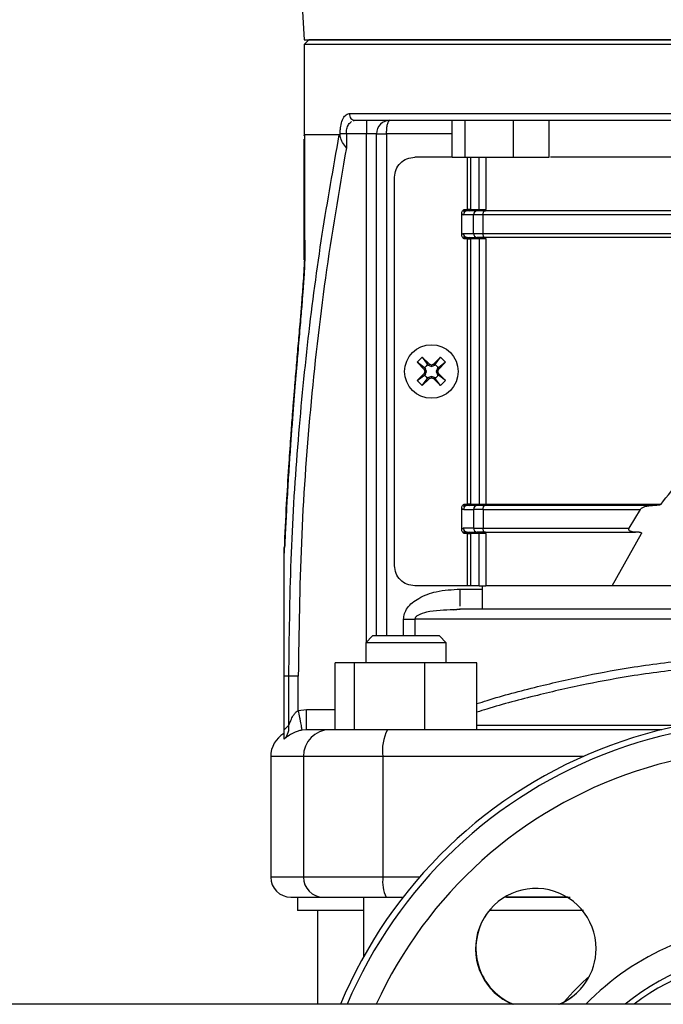
# Model space of a CAD drawing. Units: millimetres. Extents: x 5 to 415, y 5 to 292.
# Drawn here: x 94 to 102, y 81 to 93 of the extents above; entities that cross this region are included whole.
import ezdxf

# ---------------------------------------------------------------- set-up
doc = ezdxf.new("R2010")
doc.units = ezdxf.units.MM

msp = doc.modelspace()

# ---------------------------------------------------------------- linework, layer by layer
at = {"color": 7, "linetype": 'Continuous', "lineweight": 25}
for p, q in [((97.3891, 93.17643), (97.41687, 92.67643)), ((97.47521, 92.67643), (97.41687, 92.61809)), ((97.41687, 92.67643), (109.08354, 92.67643)), ((97.41687, 92.61809), (97.41687, 91.49806)), ((109.08354, 92.61809), (97.41687, 92.61809)), ((97.97689, 91.75976), (108.52353, 91.75976)), ((98.03166, 91.67015), (98.05222, 91.67643)), ((98.19187, 91.67643), (98.19187, 91.50976)), ((99.25784, 91.21809), (99.25784, 91.67643)), ((99.41972, 91.21809), (99.41972, 91.67643)), ((100.02387, 91.21809), (100.02387, 91.67643)), ((100.46614, 91.21809), (100.46614, 91.67643)), ((97.41687, 91.48347), (97.4188, 91.49432)), ((97.86424, 91.4726), (97.86424, 91.50976)), ((98.19187, 91.50976), (97.94118, 91.50975)), ((97.94118, 91.50975), (97.94118, 91.33424)), ((98.31687, 91.50976), (98.19187, 91.50976)), ((98.31687, 85.25976), (98.31687, 91.50976)), ((99.25784, 91.21809), (98.79187, 91.21809)), ((99.25784, 91.21809), (99.41972, 91.21809)), ((99.41972, 91.21809), (100.02387, 91.21809)), ((99.45021, 90.56809), (99.45021, 91.21809)), ((99.48629, 91.21809), (99.48629, 90.56809)), ((99.59489, 90.56809), (99.59489, 91.21809)), ((99.67879, 91.21809), (99.67879, 90.56809)), ((100.02387, 91.21809), (100.46614, 91.21809)), ((98.54187, 86.13476), (98.54187, 90.96809)), ((99.40691, 90.56809), (99.45021, 90.56809)), ((99.56921, 90.55143), (99.4472, 90.5514)), ((99.48629, 90.56809), (99.45021, 90.56809)), ((99.48629, 90.56809), (99.59489, 90.56809)), ((99.59489, 90.56809), (99.67879, 90.56809)), ((99.37804, 90.25347), (99.37804, 90.51605)), ((99.5259, 90.50143), (99.4021, 90.50143)), ((99.64354, 90.50143), (99.5259, 90.50143)), ((99.5259, 90.26809), (99.5259, 90.50143)), ((106.85407, 90.50143), (99.64354, 90.50143)), ((99.64354, 90.26809), (99.64354, 90.50143)), ((99.4021, 90.26809), (99.5259, 90.26809)), ((99.45021, 90.20143), (99.40691, 90.20143)), ((99.44722, 90.21811), (99.56921, 90.21809)), ((99.45021, 90.20143), (99.48629, 90.20143)), ((99.45021, 86.90143), (99.45021, 90.20143)), ((99.59489, 90.20143), (99.48629, 90.20143)), ((99.48629, 90.20143), (99.48629, 86.90143)), ((99.5259, 90.26809), (99.64354, 90.26809)), ((99.67879, 90.20143), (99.59489, 90.20143)), ((99.59489, 90.20143), (99.59489, 86.90143)), ((99.64354, 90.26809), (106.85407, 90.26809)), ((99.67879, 90.20143), (99.67879, 86.90143)), ((97.41687, 89.93853), (97.42294, 89.95512)), ((98.82418, 88.66509), (98.88655, 88.72745)), ((98.975, 88.64076), (98.88655, 88.72745)), ((98.88655, 88.72745), (98.95307, 88.63923)), ((99.02541, 88.64076), (99.11387, 88.72745)), ((99.04735, 88.63923), (99.11387, 88.72745)), ((99.11387, 88.72745), (99.17623, 88.66509)), ((98.91087, 88.57663), (98.82418, 88.66509)), ((98.91241, 88.59857), (98.82418, 88.66509)), ((98.92521, 88.58577), (98.91087, 88.57663)), ((98.93274, 88.6189), (98.91241, 88.59857)), ((98.91241, 88.59857), (98.92521, 88.58577)), ((98.9193, 88.602), (98.92521, 88.58577)), ((98.93907, 88.55143), (98.9193, 88.602)), ((98.95307, 88.63923), (98.93274, 88.6189)), ((98.94963, 88.63233), (99.00021, 88.61257)), ((98.96587, 88.62642), (98.94963, 88.63233)), ((98.95307, 88.63923), (98.96587, 88.62642)), ((98.975, 88.64076), (98.96587, 88.62642)), ((99.00021, 88.63167), (98.975, 88.64076)), ((99.02541, 88.64076), (99.00021, 88.63167)), ((99.00021, 88.61257), (99.05079, 88.63233)), ((99.00021, 88.63167), (99.00021, 88.61257)), ((99.03455, 88.62642), (99.02541, 88.64076)), ((99.04735, 88.63923), (99.03455, 88.62642)), ((99.05079, 88.63233), (99.03455, 88.62642)), ((99.06768, 88.6189), (99.04735, 88.63923)), ((99.08112, 88.602), (99.06135, 88.55143)), ((99.06768, 88.6189), (99.08801, 88.59857)), ((99.07521, 88.58577), (99.08112, 88.602)), ((99.08801, 88.59857), (99.07521, 88.58577)), ((99.07521, 88.58577), (99.08954, 88.57663)), ((99.17623, 88.66509), (99.08801, 88.59857)), ((99.17623, 88.66509), (99.08954, 88.57663)), ((98.91087, 88.52622), (98.82418, 88.43776)), ((98.82418, 88.43776), (98.91241, 88.50429)), ((98.88655, 88.3754), (98.95307, 88.46363)), ((98.975, 88.46209), (98.88655, 88.3754)), ((98.91087, 88.57663), (98.91996, 88.55143)), ((98.91996, 88.55143), (98.91087, 88.52622)), ((98.91087, 88.52622), (98.92521, 88.51709)), ((98.91241, 88.50429), (98.92521, 88.51709)), ((98.91241, 88.50429), (98.93274, 88.48396)), ((98.9193, 88.50085), (98.93907, 88.55143)), ((98.92521, 88.51709), (98.9193, 88.50085)), ((98.91996, 88.55143), (98.93907, 88.55143)), ((98.93274, 88.48396), (98.95307, 88.46363)), ((99.00021, 88.49028), (98.94963, 88.47052)), ((98.94963, 88.47052), (98.96587, 88.47643)), ((98.95307, 88.46363), (98.96587, 88.47643)), ((98.96587, 88.47643), (98.975, 88.46209)), ((98.975, 88.46209), (99.00021, 88.47118)), ((99.05079, 88.47052), (99.00021, 88.49028)), ((99.00021, 88.49028), (99.00021, 88.47118)), ((99.00021, 88.47118), (99.02541, 88.46209)), ((99.03455, 88.47643), (99.02541, 88.46209)), ((99.02541, 88.46209), (99.11387, 88.3754)), ((99.03455, 88.47643), (99.05079, 88.47052)), ((99.04735, 88.46363), (99.03455, 88.47643)), ((99.04735, 88.46363), (99.06768, 88.48396)), ((99.11387, 88.3754), (99.04735, 88.46363)), ((99.06135, 88.55143), (99.08112, 88.50085)), ((99.06135, 88.55143), (99.08045, 88.55143)), ((99.08801, 88.50429), (99.06768, 88.48396)), ((99.07521, 88.51709), (99.08954, 88.52622)), ((99.08112, 88.50085), (99.07521, 88.51709)), ((99.08801, 88.50429), (99.07521, 88.51709)), ((99.08045, 88.55143), (99.08954, 88.57663)), ((99.08954, 88.52622), (99.08045, 88.55143)), ((99.17623, 88.43776), (99.08801, 88.50429)), ((99.08954, 88.52622), (99.17623, 88.43776)), ((98.88655, 88.3754), (98.82418, 88.43776)), ((99.17623, 88.43776), (99.11387, 88.3754)), ((99.40691, 86.90143), (99.45021, 86.90143)), ((99.56921, 86.88476), (99.4472, 86.88474)), ((99.48629, 86.90143), (99.45021, 86.90143)), ((99.48629, 86.90143), (99.59489, 86.90143)), ((99.59489, 86.90143), (99.67879, 86.90143)), ((99.67879, 86.90143), (101.86101, 86.90143)), ((101.80477, 86.88476), (101.75326, 86.88476)), ((99.37804, 86.5868), (99.37804, 86.84938)), ((99.4021, 86.83476), (99.5259, 86.83476)), ((99.64354, 86.83476), (99.5259, 86.83476)), ((99.5259, 86.83476), (99.5259, 86.60143)), ((99.64354, 86.83476), (101.60068, 86.83476)), ((99.64354, 86.83476), (99.64354, 86.60143)), ((101.46212, 86.60143), (101.60068, 86.83476)), ((99.5259, 86.60143), (99.4021, 86.60143)), ((99.45021, 86.53476), (99.40691, 86.53476)), ((99.44722, 86.55145), (99.56921, 86.55143)), ((99.45021, 86.53476), (99.48629, 86.53476)), ((99.45021, 85.88476), (99.45021, 86.53476)), ((99.59489, 86.53476), (99.48629, 86.53476)), ((99.48629, 86.53476), (99.48629, 85.88476)), ((99.5259, 86.60143), (99.64354, 86.60143)), ((99.67879, 86.53476), (99.59489, 86.53476)), ((99.59489, 85.88476), (99.59489, 86.53476)), ((99.64354, 86.60143), (101.46212, 86.60143)), ((99.67879, 86.53476), (99.67879, 85.88476)), ((101.24899, 85.88476), (101.61499, 86.53476)), ((101.58693, 86.55143), (101.5417, 86.55143)), ((97.16687, 86.21256), (97.17298, 86.36111)), ((97.17298, 86.36111), (97.16696, 86.36063)), ((99.45021, 85.88476), (98.79187, 85.88476)), ((99.35822, 85.84309), (99.63354, 85.84309)), ((99.59489, 85.88476), (99.48629, 85.88476)), ((99.63354, 85.88476), (99.63354, 85.84309)), ((99.35822, 85.59309), (99.27567, 85.58552)), ((99.35822, 85.59309), (99.35822, 85.60129)), ((98.26713, 85.26008), (98.18348, 85.17643)), ((98.18348, 85.17643), (98.18348, 84.92643)), ((99.18348, 85.17643), (98.18348, 85.17643)), ((99.18348, 85.17643), (99.09982, 85.26008)), ((99.18348, 84.92643), (99.18348, 85.17643)), ((97.80049, 84.09309), (97.80049, 84.92643)), ((98.03708, 84.92643), (97.80049, 84.92643)), ((98.03708, 84.92643), (98.03708, 84.09309)), ((98.92007, 84.92643), (98.03708, 84.92643)), ((98.92007, 84.09309), (98.92007, 84.92643)), ((99.56647, 84.92643), (98.92007, 84.92643)), ((99.56647, 84.09309), (99.56647, 84.92643)), ((97.22603, 84.75976), (97.16687, 84.75976)), ((97.16687, 84.09052), (97.16687, 84.75976)), ((97.34338, 84.75976), (97.22603, 84.75976)), ((97.22603, 84.15129), (97.22603, 84.75976)), ((97.34338, 84.3341), (97.34338, 84.75976)), ((97.34338, 84.3341), (97.44578, 84.34309)), ((97.16687, 84.09052), (97.22603, 84.15129)), ((97.16687, 84.04156), (97.16687, 84.07593)), ((97.44578, 84.09309), (97.38693, 84.08796)), ((97.17607, 83.98349), (97.16687, 83.97646)), ((97.00021, 83.75976), (97.00021, 82.25976)), ((98.39722, 83.75976), (97.40678, 83.75976)), ((97.40678, 83.75976), (97.40678, 82.25976)), ((98.39722, 83.75976), (98.39722, 82.25976)), ((98.39722, 82.25976), (97.40678, 82.25976)), ((97.33354, 82.00976), (97.33354, 81.84309)), ((98.15342, 82.00976), (98.15342, 81.26377)), ((98.43882, 82.00976), (98.64784, 82.00976)), ((100.69973, 82.00976), (99.90813, 82.00976)), ((98.15342, 81.84309), (97.33354, 81.84309)), ((97.58354, 81.84309), (97.58354, 80.67643)), ((100.8939, 81.84309), (99.71978, 81.84309)), ((106.02517, 80.67643), (76.69373, 80.67643))]:
    msp.add_line(p, q, dxfattribs=at)
at = {"color": 8, "linetype": 'Continuous', "lineweight": 25}
for p, q in [((98.19187, 85.18482), (98.19187, 91.50976)), ((99.25784, 91.50976), (98.44187, 91.50976)), ((98.44187, 91.50976), (98.44188, 85.25976)), ((99.2777, 85.58571), (99.35822, 85.59309)), ((98.65326, 85.25976), (98.65326, 85.46809)), ((98.79398, 85.4681), (98.79398, 85.25976)), ((97.44578, 84.34309), (97.80049, 84.34309)), ((97.40678, 83.75976), (97.00021, 83.75976)), ((100.8873, 83.75976), (98.39722, 83.75976)), ((97.40678, 82.25976), (97.00021, 82.25976)), ((98.85324, 82.25976), (98.39722, 82.25976))]:
    msp.add_line(p, q, dxfattribs=at)
at = {"color": 7, "linetype": 'Continuous', "lineweight": 25, "flags": 128}
for points in [[(99.64354, 90.50143), (99.64399, 90.51118), (99.64531, 90.52056), (99.64744, 90.5292), (99.65032, 90.53678), (99.65383, 90.543), (99.65783, 90.54762), (99.66217, 90.55047), (99.66668, 90.55143)], [(99.67107, 90.55143), (99.67258, 90.55175), (99.67402, 90.55269), (99.67536, 90.55423), (99.67653, 90.55631), (99.67749, 90.55883), (99.6782, 90.56171), (99.67864, 90.56484), (99.67879, 90.56809)], [(99.66668, 90.21809), (99.66217, 90.21905), (99.65783, 90.2219), (99.65383, 90.22652), (99.65032, 90.23274), (99.64744, 90.24031), (99.64531, 90.24896), (99.64399, 90.25834), (99.64354, 90.26809)], [(99.67879, 90.20143), (99.67864, 90.20468), (99.6782, 90.2078), (99.67749, 90.21069), (99.67653, 90.21321), (99.67536, 90.21528), (99.67402, 90.21682), (99.67258, 90.21777), (99.67107, 90.21809)], [(99.64354, 86.83476), (99.64399, 86.84451), (99.64531, 86.85389), (99.64744, 86.86254), (99.65032, 86.87012), (99.65383, 86.87633), (99.65783, 86.88095), (99.66217, 86.8838), (99.66668, 86.88476)], [(99.67879, 86.90143), (99.67864, 86.89817), (99.6782, 86.89505), (99.67749, 86.89217), (99.67653, 86.88964), (99.67536, 86.88757), (99.67402, 86.88603), (99.67258, 86.88508), (99.67107, 86.88476)], [(99.66668, 86.55143), (99.66217, 86.55239), (99.65783, 86.55523), (99.65383, 86.55985), (99.65032, 86.56607), (99.64744, 86.57365), (99.64531, 86.58229), (99.64399, 86.59167), (99.64354, 86.60143)], [(99.67879, 86.53476), (99.67864, 86.53801), (99.6782, 86.54114), (99.67749, 86.54402), (99.67653, 86.54654), (99.67536, 86.54862), (99.67402, 86.55016), (99.67258, 86.55111), (99.67107, 86.55143)]]:
    msp.add_lwpolyline(points, dxfattribs=at)
at = {"color": 7, "linetype": 'Continuous', "lineweight": 25}
msp.add_circle((99.00021, 88.55143), 0.33333, dxfattribs=at)
for centre, radius, start, end in [((98.48354, 91.50976), 0.16667, 90.001689, 180), ((99.47066, 90.56705), 0.01567, 274.40195, 3.811261), ((99.57281, 90.50455), 0.04701, 94.398431, 183.811587), ((99.57926, 90.56705), 0.01567, 274.402054, 3.811251), ((99.47066, 90.20247), 0.01567, 356.188739, 85.59805), ((99.57281, 90.26497), 0.04701, 176.188739, 265.59805), ((99.57926, 90.20247), 0.01567, 356.188752, 85.597911), ((99.00021, 88.55143), 0.09542, 135, 147.989655), ((99.00021, 88.55143), 0.09542, 122.010345, 135), ((99.00021, 88.55143), 0.09542, 45, 57.989655), ((99.00021, 88.55143), 0.09542, 32.010345, 45), ((99.00021, 88.55143), 0.09542, 212.010345, 225), ((99.00021, 88.55143), 0.09542, 225, 237.989655), ((99.00021, 88.55143), 0.09542, 302.010345, 315), ((99.00021, 88.55143), 0.09542, 315, 327.989655), ((99.47066, 86.90038), 0.01567, 274.40195, 3.811261), ((99.57281, 86.83788), 0.04701, 94.398431, 183.811587), ((99.57926, 86.90038), 0.01567, 274.402054, 3.811251), ((99.47066, 86.5358), 0.01567, 356.188739, 85.59805), ((99.57281, 86.5983), 0.04701, 176.188739, 265.59805), ((99.57926, 86.5358), 0.01567, 356.188752, 85.597911), ((103.25021, 78.42643), 5.83333, 63.256316, 157.311909), ((97.73781, 83.76207), 0.33103, 90.404776, 180.399318), ((98.93965, 83.84079), 0.54845, 152.610493, 188.495853), ((97.33354, 83.75976), 0.33333, 120.64717, 180), ((97.25021, 82.25976), 0.25, 180, 270), ((97.65505, 82.25803), 0.24828, 179.600682, 269.595311), ((98.80404, 82.19899), 0.41134, 171.504248, 207.389342), ((100.29978, 81.36855), 0.75, 0, 247.342842), ((100.30393, 81.3727), 0.75, 135.265833, 248.182292), ((100.29978, 81.36855), 0.75, 292.657158, 0), ((103.25021, 78.42643), 3.45833, 131.278706, 138.721294), ((100.30393, 81.3727), 0.75, 291.817708, 314.814743)]:
    msp.add_arc(centre, radius, start, end, dxfattribs=at)
at = {"color": 8, "linetype": 'Continuous', "lineweight": 25}
for radius, start, end in [(5.75719, 62.873832, 156.994747), (5.42478, 61.060159, 155.495561), (3.2369, 44.03592, 135.96408), (2.90526, 50.755783, 129.244217), (2.8358, 52.507001, 127.492999)]:
    msp.add_arc((103.25021, 78.42643), radius, start, end, dxfattribs=at)
at = {"color": 7, "linetype": 'Continuous', "lineweight": 25}
for points in [[(103.25021, 92.67643), (102.99823, 92.67643), (102.49426, 92.67643), (101.75125, 92.67643), (101.03389, 92.67643), (100.35445, 92.67643), (99.72456, 92.67643), (99.15499, 92.67643), (98.65547, 92.67643), (98.23469, 92.67643), (97.89923, 92.67643), (97.65722, 92.67643), (97.50381, 92.67643), (97.48474, 92.67643), (97.47521, 92.67643)], [(97.94118, 91.50975), (97.933, 91.50975), (97.91665, 91.50975), (97.89434, 91.50975), (97.87559, 91.50976), (97.86802, 91.50976), (97.86424, 91.50976)], [(98.31687, 91.50976), (98.31875, 91.50976), (98.32251, 91.50976), (98.35142, 91.50976), (98.39274, 91.50976), (98.4255, 91.50976), (98.44187, 91.50976)], [(98.54187, 90.96809), (98.54563, 91.00085), (98.55315, 91.06637), (98.61096, 91.14901), (98.6936, 91.20682), (98.75912, 91.21433), (98.79187, 91.21809)], [(99.66668, 90.55143), (99.64711, 90.55143), (99.60796, 90.55143), (99.58213, 90.55143), (99.56921, 90.55143)], [(99.66668, 90.21809), (99.64711, 90.21809), (99.60796, 90.21809), (99.58212, 90.21809), (99.56921, 90.21809)], [(99.66668, 86.88476), (99.64711, 86.88476), (99.60796, 86.88476), (99.58213, 86.88476), (99.56921, 86.88476)], [(99.66668, 86.55143), (99.64711, 86.55143), (99.60796, 86.55143), (99.58212, 86.55143), (99.56921, 86.55143)], [(98.79187, 85.88476), (98.75912, 85.88852), (98.6936, 85.89603), (98.61096, 85.95385), (98.55315, 86.03648), (98.54563, 86.102), (98.54187, 86.13476)], [(99.48629, 85.88476), (99.48424, 85.88476), (99.48012, 85.88476), (99.47125, 85.88476), (99.46112, 85.88476), (99.45385, 85.88476), (99.45021, 85.88476)], [(99.59489, 85.88476), (99.60601, 85.88476), (99.62826, 85.88476), (99.66195, 85.88476), (99.67879, 85.88476)], [(99.63354, 85.84309), (99.63354, 85.81033), (99.63354, 85.74481), (99.63354, 85.66218), (99.63354, 85.60437), (99.63354, 85.59685), (99.63354, 85.59309)], [(101.24899, 85.88476), (100.97889, 85.88476), (100.43868, 85.88476), (99.93209, 85.88476), (99.67879, 85.88476)], [(105.25142, 85.88476), (105.03278, 85.88476), (104.59548, 85.88476), (103.92495, 85.88476), (103.25021, 85.88476), (102.57547, 85.88476), (101.90493, 85.88476), (101.46764, 85.88476), (101.24899, 85.88476)], [(98.65326, 85.46809), (98.67835, 85.46809), (98.72852, 85.46809), (98.77216, 85.4681), (98.79398, 85.4681)], [(98.38885, 85.25976), (98.35386, 85.25976), (98.28388, 85.25976), (98.2725, 85.25976), (98.26681, 85.25976)], [(99.10014, 85.25976), (99.09388, 85.25976), (99.08135, 85.25976), (98.98504, 85.25976), (98.84714, 85.25976), (98.68397, 85.25976), (98.51783, 85.25976), (98.43184, 85.25976), (98.38885, 85.25976)], [(97.44578, 84.09309), (97.44578, 84.09685), (97.44578, 84.10437), (97.44578, 84.16218), (97.44578, 84.24481), (97.44578, 84.31033), (97.44578, 84.34309)], [(97.73547, 84.09309), (97.67606, 84.09309), (97.55724, 84.09309), (97.48293, 84.09309), (97.44578, 84.09309)]]:
    msp.add_open_spline(points, degree=3, dxfattribs=at)
for points, knots in [([(97.86424, 91.50976), (97.86459, 91.52529), (97.86529, 91.55645), (97.87302, 91.61765), (97.89222, 91.68773), (97.92928, 91.74777), (97.96063, 91.75567), (97.97689, 91.75976)], [0, 0, 0, 0, 0.11268042, 0.22609262, 0.46344482, 0.72183681, 1, 1, 1, 1]), ([(98.02299, 91.68306), (98.02312, 91.68296), (98.03139, 91.67681), (98.04189, 91.67662), (98.05222, 91.67643)], [0, 0, 0, 0, 0.016128313, 1, 1, 1, 1]), ([(98.05222, 91.67643), (98.13073, 91.67643), (98.28898, 91.67643), (98.58162, 91.67643), (98.91669, 91.67643), (99.29606, 91.67643), (99.71545, 91.67643), (100.16914, 91.67643), (100.65139, 91.67643), (101.15599, 91.67643), (101.67447, 91.67643), (102.19989, 91.67643), (102.7255, 91.67643), (103.25019, 91.67643), (103.77489, 91.67643), (104.3005, 91.67643), (104.82592, 91.67643), (105.3444, 91.67643), (105.849, 91.67643), (106.33125, 91.67643), (106.78494, 91.67643), (107.20434, 91.67643), (107.58371, 91.67643), (107.91879, 91.67643), (108.21143, 91.67643), (108.36969, 91.67643), (108.4482, 91.67643)], [0, 0, 0, 0, 0.040200692, 0.081035068, 0.122461838, 0.164743628, 0.207272791, 0.249999956, 0.292724246, 0.33525331, 0.377538073, 0.418961803, 0.459796996, 0.499999914, 0.540199886, 0.581034996, 0.622461779, 0.664743587, 0.70727277, 0.749999956, 0.792724267, 0.835253352, 0.877538132, 0.918961875, 0.959797802, 1, 1, 1, 1]), ([(97.22603, 84.75976), (97.23152, 85.2425), (97.24236, 86.19401), (97.32761, 87.59618), (97.45842, 88.9471), (97.62972, 90.24254), (97.77968, 91.08286), (97.85311, 91.49431)], [0, 0, 0, 0, 0.21380819, 0.42142443, 0.6219565, 0.81489437, 1, 1, 1, 1]), ([(97.41687, 89.93853), (97.41687, 90.02538), (97.41687, 90.19433), (97.41687, 90.45217), (97.41687, 90.71375), (97.41687, 90.94612), (97.41687, 91.12983), (97.41687, 91.26236), (97.41687, 91.37452), (97.41687, 91.41779), (97.41687, 91.44043)], [0, 0, 0, 0, 0.1382087, 0.268855022, 0.424870605, 0.586989221, 0.696478804, 0.799660724, 0.895161907, 1, 1, 1, 1]), ([(97.85311, 91.49431), (97.77167, 91.49431), (97.6088, 91.49431), (97.46261, 91.49431), (97.43341, 91.49432), (97.4188, 91.49432)], [0, 0, 0, 0, 0.33333335, 0.66666669, 1, 1, 1, 1]), ([(97.4188, 91.49432), (97.41882, 91.48751), (97.41885, 91.47368), (97.41895, 91.43614), (97.41911, 91.38517), (97.41935, 91.30891), (97.4197, 91.20318), (97.42009, 91.06529), (97.42064, 90.87242), (97.42134, 90.61704), (97.42188, 90.40116), (97.42215, 90.29268)], [0, 0, 0, 0, 0.06182663, 0.12555568, 0.19500614, 0.26762507, 0.37612806, 0.48677145, 0.59907895, 0.79853628, 1, 1, 1, 1]), ([(97.85311, 91.49431), (97.8541, 91.49403), (97.85616, 91.49345), (97.86041, 91.48684), (97.86264, 91.47855), (97.86424, 91.4726)], [0, 0, 0, 0, 0.20638044, 0.43040834, 1, 1, 1, 1]), ([(97.94118, 91.33424), (97.92447, 91.35593), (97.88975, 91.40099), (97.87295, 91.44815), (97.86424, 91.4726)], [0, 0, 0, 0, 0.48138827, 1, 1, 1, 1]), ([(97.94118, 91.33424), (97.84907, 90.79509), (97.66436, 89.71388), (97.48298, 88.07337), (97.36484, 86.42032), (97.35053, 85.31346), (97.34338, 84.75976)], [0, 0, 0, 0, 0.24818847, 0.49771377, 0.74873115, 1, 1, 1, 1]), ([(106.01969, 91.21809), (106.00398, 91.21809), (105.70647, 91.21809), (105.08811, 91.21809), (104.17736, 91.21809), (103.24864, 91.21809), (102.31993, 91.21809), (101.40927, 91.21809), (100.79196, 91.21809), (100.49547, 91.21809), (100.48072, 91.21809)], [0, 0, 0, 0, 0.00913199, 0.17284893, 0.33656588, 0.50028282, 0.66399977, 0.82771671, 0.99143366, 1, 1, 1, 1]), ([(99.37804, 90.51605), (99.37845, 90.52174), (99.37929, 90.53309), (99.38601, 90.54793), (99.39513, 90.56017), (99.403, 90.56546), (99.40691, 90.56809)], [0, 0, 0, 0, 0.27340658, 0.54524998, 0.77419059, 1, 1, 1, 1]), ([(99.42784, 90.54675), (99.42316, 90.54559), (99.41378, 90.54325), (99.40522, 90.54551), (99.40093, 90.54665)], [0, 0, 0, 0, 0.49798491, 1, 1, 1, 1]), ([(99.40115, 90.53307), (99.40306, 90.53526), (99.40709, 90.53987), (99.41459, 90.54562), (99.4234, 90.5504), (99.42979, 90.55188), (99.43309, 90.55265)], [0, 0, 0, 0, 0.21796565, 0.45861452, 0.72048129, 1, 1, 1, 1]), ([(99.4472, 90.5514), (99.4441, 90.5513), (99.43799, 90.55108), (99.42666, 90.54725), (99.41923, 90.54178), (99.41523, 90.53729), (99.41522, 90.53729), (99.41521, 90.53728), (99.41518, 90.53724), (99.41505, 90.53709), (99.41454, 90.53651), (99.41256, 90.53415), (99.40863, 90.52844), (99.40346, 90.51726), (99.4026, 90.50725), (99.4021, 90.50143)], [0, 0, 0, 0, 0.13067024, 0.25772773, 0.49992892, 0.49994326, 0.49997285, 0.50007781, 0.50047082, 0.50198922, 0.50795548, 0.53160454, 0.6256887, 0.7819498, 1, 1, 1, 1]), ([(99.4472, 90.55143), (99.44119, 90.55164), (99.43082, 90.55199), (99.41932, 90.55544), (99.41279, 90.55907), (99.4095, 90.56185), (99.40772, 90.56447), (99.40701, 90.56657), (99.40694, 90.5676), (99.40691, 90.56809)], [0, 0, 0, 0, 0.38716451, 0.66770227, 0.77732356, 0.86654097, 0.93861834, 0.97015082, 1, 1, 1, 1]), ([(99.45021, 90.56809), (99.4502, 90.56589), (99.45019, 90.5615), (99.45028, 90.55688), (99.45009, 90.55412), (99.44949, 90.55258), (99.44856, 90.55158), (99.44766, 90.55148), (99.4472, 90.55143)], [0, 0, 0, 0, 0.2454008, 0.4908016, 0.60917443, 0.73258173, 0.86244875, 1, 1, 1, 1]), ([(106.83095, 90.55143), (106.65008, 90.55143), (106.28628, 90.55143), (105.71287, 90.55143), (105.11841, 90.55143), (104.50555, 90.55143), (103.87999, 90.55143), (103.24865, 90.55143), (102.61732, 90.55143), (101.99178, 90.55143), (101.37897, 90.55143), (100.78458, 90.55143), (100.21126, 90.55143), (99.84752, 90.55143), (99.66668, 90.55143)], [0, 0, 0, 0, 0.08120823, 0.16334068, 0.24633691, 0.33056171, 0.41513943, 0.5, 0.58485542, 0.66943318, 0.75366308, 0.83665428, 0.91878928, 1, 1, 1, 1]), ([(99.37804, 90.51605), (99.38155, 90.512), (99.38899, 90.50341), (99.39757, 90.50211), (99.4021, 90.50143)], [0, 0, 0, 0, 0.47230528, 1, 1, 1, 1]), ([(99.37804, 90.25347), (99.38207, 90.25801), (99.38957, 90.26644), (99.39814, 90.26757), (99.4021, 90.26809)], [0, 0, 0, 0, 0.53796396, 1, 1, 1, 1]), ([(99.40691, 90.20143), (99.403, 90.2041), (99.39517, 90.20945), (99.386, 90.22158), (99.37926, 90.2364), (99.37845, 90.24775), (99.37804, 90.25347)], [0, 0, 0, 0, 0.22714182, 0.45472907, 0.72530057, 1, 1, 1, 1]), ([(99.40098, 90.22292), (99.40527, 90.22404), (99.41381, 90.22629), (99.42317, 90.22394), (99.42784, 90.22278)], [0, 0, 0, 0, 0.5023485, 1, 1, 1, 1]), ([(99.43312, 90.21689), (99.42982, 90.21765), (99.42344, 90.21913), (99.41463, 90.22391), (99.40713, 90.22965), (99.40311, 90.23426), (99.4012, 90.23645)], [0, 0, 0, 0, 0.27959208, 0.54147378, 0.7820932, 1, 1, 1, 1]), ([(99.44722, 90.21811), (99.44412, 90.21822), (99.438, 90.21844), (99.42666, 90.22227), (99.41505, 90.23082), (99.40701, 90.24369), (99.40283, 90.25623), (99.40235, 90.26396), (99.4021, 90.26809)], [0, 0, 0, 0, 0.13069267, 0.25776163, 0.49995803, 0.70988671, 0.84502896, 1, 1, 1, 1]), ([(99.40691, 90.20143), (99.40698, 90.20218), (99.40714, 90.20375), (99.40876, 90.20696), (99.41384, 90.21164), (99.42695, 90.21708), (99.43908, 90.21769), (99.44722, 90.21809)], [0, 0, 0, 0, 0.04509181, 0.09443391, 0.21624512, 0.47336583, 1, 1, 1, 1]), ([(99.44722, 90.21809), (99.44768, 90.21804), (99.44857, 90.21795), (99.4495, 90.21695), (99.45009, 90.21541), (99.45028, 90.21265), (99.45019, 90.20803), (99.4502, 90.20363), (99.45021, 90.20143)], [0, 0, 0, 0, 0.13745183, 0.26727859, 0.3906878, 0.50908356, 0.75454178, 1, 1, 1, 1]), ([(106.83095, 90.21809), (106.65008, 90.21809), (106.28628, 90.21809), (105.71287, 90.21809), (105.11841, 90.21809), (104.50556, 90.21809), (103.87999, 90.21809), (103.24865, 90.21809), (102.61732, 90.21809), (101.99178, 90.21809), (101.37897, 90.21809), (100.78458, 90.21809), (100.21126, 90.21809), (99.84752, 90.21809), (99.66668, 90.21809)], [0, 0, 0, 0, 0.08120823, 0.16334068, 0.24633691, 0.33056171, 0.41513943, 0.5, 0.58485542, 0.66943318, 0.75366308, 0.83665428, 0.91878928, 1, 1, 1, 1]), ([(97.41971, 89.94995), (97.41418, 89.84618), (97.40412, 89.65735), (97.38291, 89.39829), (97.36608, 89.19643), (97.35253, 89.03834), (97.33686, 88.85553), (97.31726, 88.62543), (97.29649, 88.37482), (97.27916, 88.15823), (97.26318, 87.95184), (97.24361, 87.68871), (97.21899, 87.33007), (97.1907, 86.86884), (97.17487, 86.52696), (97.16617, 86.33893)], [0, 0, 0, 0, 0.08791634, 0.15997541, 0.21610788, 0.25635559, 0.29169048, 0.3682528, 0.44750595, 0.49961553, 0.54783992, 0.61854727, 0.71747196, 0.844619, 1, 1, 1, 1]), ([(97.42294, 89.95512), (97.42277, 89.93815), (97.42238, 89.90069), (97.4196, 89.83693), (97.41577, 89.76715), (97.41094, 89.69265), (97.40539, 89.61435), (97.39885, 89.52775), (97.39136, 89.43295), (97.38237, 89.32291), (97.37184, 89.19702), (97.35972, 89.05429), (97.34656, 88.89996), (97.33241, 88.73355), (97.31738, 88.55463), (97.30126, 88.35895), (97.28424, 88.1465), (97.26675, 87.91945), (97.24871, 87.67379), (97.23368, 87.45571), (97.2212, 87.2635), (97.21151, 87.10672), (97.20253, 86.95298), (97.19405, 86.79916), (97.18727, 86.66801), (97.18001, 86.51982), (97.17576, 86.42394), (97.17298, 86.36111)], [0, 0, 0, 0, 0.015326666, 0.033840899, 0.055284067, 0.075210357, 0.097183555, 0.121527734, 0.148184418, 0.176830458, 0.213766604, 0.253495913, 0.296027036, 0.342488643, 0.392132924, 0.444965111, 0.505241299, 0.568721885, 0.633580016, 0.709204166, 0.749697994, 0.793041101, 0.839233647, 0.877183254, 0.920559872, 0.947942003, 1, 1, 1, 1]), ([(101.86101, 86.90143), (101.93914, 87.0041), (102.08644, 87.19767), (102.3266, 87.44552), (102.54708, 87.62359), (102.74596, 87.74165), (102.91824, 87.81397), (103.08681, 87.8557), (103.2518, 87.86911), (103.416, 87.85524), (103.58437, 87.81324), (103.75638, 87.74072), (103.95539, 87.6222), (104.17506, 87.4437), (104.37836, 87.23674), (104.49322, 87.08733), (104.53869, 87.02818)], [0, 0, 0, 0, 0.11606844, 0.21881228, 0.30952458, 0.36974234, 0.42574263, 0.47637192, 0.52462638, 0.57327216, 0.62322745, 0.67941714, 0.73996899, 0.83043809, 0.93287983, 1, 1, 1, 1]), ([(99.37804, 86.84938), (99.37845, 86.85507), (99.37929, 86.86642), (99.38601, 86.88127), (99.39513, 86.8935), (99.403, 86.8988), (99.40691, 86.90143)], [0, 0, 0, 0, 0.27339887, 0.54523489, 0.77418319, 1, 1, 1, 1]), ([(99.42784, 86.88008), (99.42316, 86.87892), (99.41378, 86.87658), (99.40522, 86.87885), (99.40093, 86.87998)], [0, 0, 0, 0, 0.49798491, 1, 1, 1, 1]), ([(99.40115, 86.86641), (99.40306, 86.8686), (99.40709, 86.8732), (99.41459, 86.87895), (99.4234, 86.88374), (99.42979, 86.88522), (99.43309, 86.88598)], [0, 0, 0, 0, 0.21796565, 0.45861452, 0.72048129, 1, 1, 1, 1]), ([(99.4472, 86.88474), (99.4441, 86.88463), (99.43799, 86.88441), (99.42666, 86.88058), (99.41923, 86.87511), (99.41523, 86.87062), (99.41522, 86.87062), (99.41521, 86.87061), (99.41518, 86.87057), (99.41505, 86.87043), (99.41454, 86.86985), (99.41256, 86.86748), (99.40863, 86.86177), (99.40346, 86.85059), (99.4026, 86.84059), (99.4021, 86.83476)], [0, 0, 0, 0, 0.13067024, 0.25772773, 0.499928919, 0.499943255, 0.499972849, 0.50007781, 0.500470824, 0.501989222, 0.507955475, 0.531604542, 0.625688695, 0.781949798, 1, 1, 1, 1]), ([(99.4472, 86.88476), (99.44119, 86.88497), (99.43082, 86.88533), (99.41932, 86.88877), (99.41279, 86.8924), (99.4095, 86.89519), (99.40772, 86.8978), (99.40701, 86.89991), (99.40694, 86.90093), (99.40691, 86.90143)], [0, 0, 0, 0, 0.38716451, 0.66770227, 0.77732356, 0.86654097, 0.93861834, 0.97015082, 1, 1, 1, 1]), ([(99.45021, 86.90143), (99.4502, 86.89923), (99.45019, 86.89483), (99.45028, 86.89021), (99.45009, 86.88745), (99.44949, 86.88592), (99.44856, 86.88491), (99.44766, 86.88481), (99.4472, 86.88476)], [0, 0, 0, 0, 0.2454008, 0.4908016, 0.60917443, 0.73258173, 0.86244875, 1, 1, 1, 1]), ([(101.75326, 86.88476), (101.51282, 86.88476), (101.03181, 86.88476), (100.33204, 86.88476), (99.88843, 86.88476), (99.66668, 86.88476)], [0, 0, 0, 0, 0.333265099, 0.666725729, 1, 1, 1, 1]), ([(101.60068, 86.83476), (101.60357, 86.83845), (101.61001, 86.84668), (101.62958, 86.85957), (101.67652, 86.87946), (101.72119, 86.88255), (101.75326, 86.88476)], [0, 0, 0, 0, 0.08412501, 0.18765228, 0.41692247, 1, 1, 1, 1]), ([(101.86101, 86.90143), (101.86003, 86.90035), (101.85779, 86.89789), (101.85035, 86.8934), (101.83282, 86.8867), (101.81618, 86.88555), (101.80477, 86.88476)], [0, 0, 0, 0, 0.07240247, 0.16471007, 0.42767522, 1, 1, 1, 1]), ([(99.37804, 86.84938), (99.38155, 86.84533), (99.38899, 86.83674), (99.39757, 86.83544), (99.4021, 86.83476)], [0, 0, 0, 0, 0.47230528, 1, 1, 1, 1]), ([(99.4021, 86.60143), (99.39814, 86.6009), (99.38957, 86.59978), (99.38207, 86.59134), (99.37804, 86.5868)], [0, 0, 0, 0, 0.46203604, 1, 1, 1, 1]), ([(99.40691, 86.53476), (99.403, 86.53743), (99.39517, 86.54278), (99.386, 86.55491), (99.37926, 86.56974), (99.37845, 86.58108), (99.37804, 86.5868)], [0, 0, 0, 0, 0.22713625, 0.45472202, 0.72529471, 1, 1, 1, 1]), ([(99.40098, 86.55625), (99.40527, 86.55738), (99.41381, 86.55962), (99.42317, 86.55728), (99.42784, 86.55611)], [0, 0, 0, 0, 0.502348499, 1, 1, 1, 1]), ([(99.43312, 86.55022), (99.42982, 86.55098), (99.42344, 86.55246), (99.41463, 86.55724), (99.40713, 86.56299), (99.40311, 86.56759), (99.4012, 86.56978)], [0, 0, 0, 0, 0.27959208, 0.54147378, 0.7820932, 1, 1, 1, 1]), ([(99.44722, 86.55145), (99.44412, 86.55156), (99.438, 86.55177), (99.42666, 86.55561), (99.41505, 86.56416), (99.40701, 86.57702), (99.40283, 86.58956), (99.40235, 86.5973), (99.4021, 86.60143)], [0, 0, 0, 0, 0.13069267, 0.25776163, 0.49995803, 0.70988671, 0.84502896, 1, 1, 1, 1]), ([(99.40691, 86.53476), (99.40698, 86.53551), (99.40714, 86.53708), (99.40876, 86.54029), (99.41384, 86.54498), (99.42695, 86.55042), (99.43908, 86.55102), (99.44722, 86.55142)], [0, 0, 0, 0, 0.04509181, 0.09443391, 0.21624512, 0.47336583, 1, 1, 1, 1]), ([(99.44722, 86.55142), (99.44768, 86.55137), (99.44857, 86.55128), (99.4495, 86.55028), (99.45009, 86.54874), (99.45028, 86.54599), (99.45019, 86.54136), (99.4502, 86.53696), (99.45021, 86.53476)], [0, 0, 0, 0, 0.13745183, 0.26727859, 0.3906878, 0.50908356, 0.75454178, 1, 1, 1, 1]), ([(99.66668, 86.55143), (99.86655, 86.55143), (100.26638, 86.55143), (100.89449, 86.55143), (101.326, 86.55143), (101.5417, 86.55143)], [0, 0, 0, 0, 0.33328662, 0.66672355, 1, 1, 1, 1]), ([(101.5417, 86.55143), (101.52919, 86.55195), (101.50762, 86.55286), (101.48247, 86.5602), (101.46764, 86.56917), (101.46095, 86.57724), (101.45847, 86.58439), (101.45813, 86.59007), (101.4593, 86.5959), (101.46115, 86.59953), (101.46212, 86.60143)], [0, 0, 0, 0, 0.329322204, 0.56761866, 0.69262408, 0.795440687, 0.84629161, 0.895138717, 0.945339778, 1, 1, 1, 1]), ([(101.58693, 86.55143), (101.59418, 86.55106), (101.60334, 86.5506), (101.61199, 86.54615), (101.61441, 86.54392), (101.6156, 86.54219), (101.61628, 86.54036), (101.6164, 86.53848), (101.61598, 86.53655), (101.61533, 86.53538), (101.61499, 86.53476)], [0, 0, 0, 0, 0.54544635, 0.68850463, 0.74847447, 0.80322241, 0.85260083, 0.89946908, 0.9474666, 1, 1, 1, 1]), ([(97.16687, 86.21256), (97.16687, 86.24481), (97.16687, 86.28786), (97.16687, 86.33386), (97.16687, 86.3489), (97.16687, 86.35419), (97.16687, 86.35685), (97.16687, 86.35929), (97.16687, 86.36032), (97.16687, 86.36062), (97.16687, 86.36062), (97.16687, 86.36063)], [0, 0, 0, 0, 0.624211741, 0.833469579, 0.916221525, 0.931901905, 0.960295415, 0.980885797, 0.991274977, 0.995758375, 1, 1, 1, 1]), ([(97.16687, 84.75976), (97.16687, 84.92687), (97.16687, 85.25612), (97.16687, 85.74089), (97.16687, 86.05733), (97.16687, 86.21256)], [0, 0, 0, 0, 0.34427553, 0.67832288, 1, 1, 1, 1]), ([(98.65326, 85.46809), (98.65564, 85.49165), (98.66071, 85.54198), (98.70076, 85.6129), (98.76222, 85.67726), (98.8786, 85.75555), (99.07996, 85.82793), (99.25798, 85.83763), (99.35822, 85.84309)], [0, 0, 0, 0, 0.0810496, 0.17314752, 0.27423, 0.38668732, 0.65463727, 1, 1, 1, 1]), ([(105.75021, 85.59309), (105.60045, 85.59309), (105.23335, 85.59309), (104.6284, 85.59309), (103.94339, 85.59309), (103.25017, 85.59309), (102.55712, 85.59309), (101.87159, 85.59309), (101.20263, 85.59309), (100.5575, 85.59309), (99.93949, 85.59309), (99.55111, 85.59309), (99.35822, 85.59309)], [0, 0, 0, 0, 0.07156859, 0.17543867, 0.27982064, 0.38461141, 0.48940788, 0.59378981, 0.69765422, 0.79971981, 0.90053129, 1, 1, 1, 1]), ([(97.22603, 84.15129), (97.23542, 84.17581), (97.2519, 84.21883), (97.28412, 84.27672), (97.31372, 84.31413), (97.33438, 84.32804), (97.34338, 84.3341)], [0, 0, 0, 0, 0.39249578, 0.68863104, 0.86435398, 1, 1, 1, 1]), ([(97.34338, 84.3341), (97.34882, 84.30334), (97.35719, 84.25605), (97.36726, 84.19911), (97.3742, 84.15991), (97.37981, 84.12819), (97.38527, 84.0973), (97.38628, 84.09164), (97.38693, 84.08795)], [0, 0, 0, 0, 0.2402563, 0.36925655, 0.50081991, 0.63226376, 0.76091984, 1, 1, 1, 1]), ([(97.16687, 83.97646), (97.16687, 83.98188), (97.16687, 83.98851), (97.16687, 84.02028), (97.16687, 84.03935), (97.16687, 84.06321), (97.16687, 84.0814), (97.16687, 84.09052)], [0, 0, 0, 0, 0.55567013, 0.67835088, 0.78542808, 0.89250101, 1, 1, 1, 1]), ([(97.17607, 83.98349), (97.18482, 83.99504), (97.20249, 84.01837), (97.21914, 84.06015), (97.22827, 84.10495), (97.22677, 84.13594), (97.22603, 84.15129)], [0, 0, 0, 0, 0.24763382, 0.50000006, 0.75236627, 1, 1, 1, 1]), ([(97.38693, 84.08796), (97.37092, 84.08443), (97.33663, 84.07687), (97.28223, 84.0548), (97.21818, 84.01729), (97.19217, 83.99642), (97.17607, 83.98349)], [0, 0, 0, 0, 0.13478365, 0.28884416, 0.5594838, 1, 1, 1, 1]), ([(98.45268, 84.09309), (98.36718, 84.09309), (98.19191, 84.09309), (97.9703, 84.09309), (97.80332, 84.09309), (97.75772, 84.09309), (97.73547, 84.09309)], [0, 0, 0, 0, 0.24393154, 0.5, 0.75606846, 1, 1, 1, 1]), ([(101.86742, 84.09309), (101.79216, 84.09309), (101.18151, 84.09309), (100.03951, 84.09309), (98.98128, 84.09309), (98.45268, 84.09309)], [0, 0, 0, 0, 0.06572764, 0.53331806, 1, 1, 1, 1]), ([(97.25021, 82.00976), (97.25921, 82.00976), (97.2772, 82.00976), (97.412, 82.00976), (97.57292, 82.00976), (97.6533, 82.00976)], [0, 0, 0, 0, 0.33389048, 0.6672691, 1, 1, 1, 1]), ([(97.6533, 82.00976), (97.67766, 82.00976), (97.72761, 82.00976), (97.9105, 82.00976), (98.15321, 82.00976), (98.34517, 82.00976), (98.43882, 82.00976)], [0, 0, 0, 0, 0.24393149, 0.5, 0.75606851, 1, 1, 1, 1]), ([(99.93445, 82.00976), (99.96675, 82.00976), (100.22887, 82.00976), (100.49345, 82.00976), (100.72543, 82.00976)], [0, 0, 0, 0, 0.12321161, 1, 1, 1, 1])]:
    msp.add_open_spline(points, degree=3, knots=knots, dxfattribs=at)
at = {"color": 8, "linetype": 'Continuous', "lineweight": 25}
for points, knots in [([(97.94118, 91.50975), (97.94153, 91.52007), (97.94224, 91.54091), (97.94788, 91.57116), (97.95697, 91.5995), (97.97433, 91.63519), (97.99288, 91.65121), (98.00559, 91.66218)], [0, 0, 0, 0, 0.15083738, 0.30452234, 0.46378112, 0.63273342, 1, 1, 1, 1]), ([(97.97689, 91.75976), (97.97804, 91.7489), (97.98034, 91.72718), (97.99739, 91.6989), (98.0145, 91.68831), (98.02299, 91.68306)], [0, 0, 0, 0, 0.33516475, 0.6703295, 1, 1, 1, 1]), ([(98.44187, 91.50976), (98.44234, 91.52823), (98.4433, 91.56606), (98.45088, 91.61955), (98.46168, 91.65388), (98.47045, 91.67018), (98.47465, 91.67193), (98.47559, 91.67233)], [0, 0, 0, 0, 0.23814383, 0.48755453, 0.77740193, 0.95026573, 1, 1, 1, 1]), ([(97.42215, 90.29268), (97.42215, 90.29208), (97.42243, 90.18446), (97.42269, 90.06946), (97.42294, 89.95512)], [0, 0, 0, 0, 0.0056023, 1, 1, 1, 1]), ([(99.35822, 85.63046), (99.35822, 85.6413), (99.35822, 85.66855), (99.35822, 85.74567), (99.35822, 85.81062), (99.35822, 85.84309)], [0, 0, 0, 0, 0.248601439, 0.62430072, 1, 1, 1, 1]), ([(99.27567, 85.58552), (99.16313, 85.58243), (99.01172, 85.57827), (98.85351, 85.53187), (98.80748, 85.49887), (98.7956, 85.48094), (98.79449, 85.47217), (98.79398, 85.4681)], [0, 0, 0, 0, 0.655886803, 0.882441416, 0.951905191, 0.977651606, 1, 1, 1, 1]), ([(105.75021, 85.46809), (105.6942, 85.46809), (105.39185, 85.46809), (104.81877, 85.46809), (104.03944, 85.46809), (103.25011, 85.46809), (102.46135, 85.46809), (101.68033, 85.46809), (100.91469, 85.46809), (100.17306, 85.46809), (99.45879, 85.4681), (99.01558, 85.4681), (98.79398, 85.4681)], [0, 0, 0, 0, 0.02463866, 0.13301214, 0.24138563, 0.34975911, 0.45813259, 0.56650607, 0.67487955, 0.78325304, 0.89162652, 1, 1, 1, 1]), ([(99.56647, 84.41791), (99.60863, 84.43143), (99.84867, 84.50843), (100.30484, 84.62852), (100.9154, 84.76967), (101.57049, 84.88814), (102.27106, 84.9759), (103.02475, 85.01839), (103.64797, 85.0096), (104.14492, 84.97674), (104.52384, 84.9387), (104.89875, 84.88842), (105.26289, 84.828), (105.54544, 84.77444), (105.7042, 84.73895), (105.75021, 84.72867)], [0, 0, 0, 0, 0.02342581, 0.133348, 0.23601428, 0.33185816, 0.4525008, 0.56831152, 0.68293276, 0.74154749, 0.80060556, 0.86150727, 0.92025779, 0.97689322, 1, 1, 1, 1]), ([(105.75021, 84.61994), (105.6825, 84.63492), (105.47514, 84.68077), (105.11556, 84.74592), (104.67207, 84.81284), (104.22065, 84.86265), (103.67222, 84.90104), (103.02453, 84.91012), (102.27175, 84.86754), (101.57038, 84.77961), (100.91407, 84.66089), (100.30261, 84.52029), (99.84719, 84.401), (99.60792, 84.32496), (99.56647, 84.31178)], [0, 0, 0, 0, 0.0339414, 0.10395111, 0.17524811, 0.24702109, 0.31738149, 0.43195294, 0.54774485, 0.66837221, 0.76480635, 0.86744009, 0.97703669, 1, 1, 1, 1]), ([(99.56647, 84.14891), (99.64402, 84.14891), (99.85584, 84.14891), (100.27247, 84.14891), (100.79904, 84.14891), (101.37401, 84.14891), (101.82403, 84.14891), (102.08458, 84.14891), (102.13534, 84.14891)], [0, 0, 0, 0, 0.11985133, 0.32733937, 0.53482741, 0.74231546, 0.94980352, 1, 1, 1, 1])]:
    msp.add_open_spline(points, degree=3, knots=knots, dxfattribs=at)

doc.saveas('drawing.dxf')
